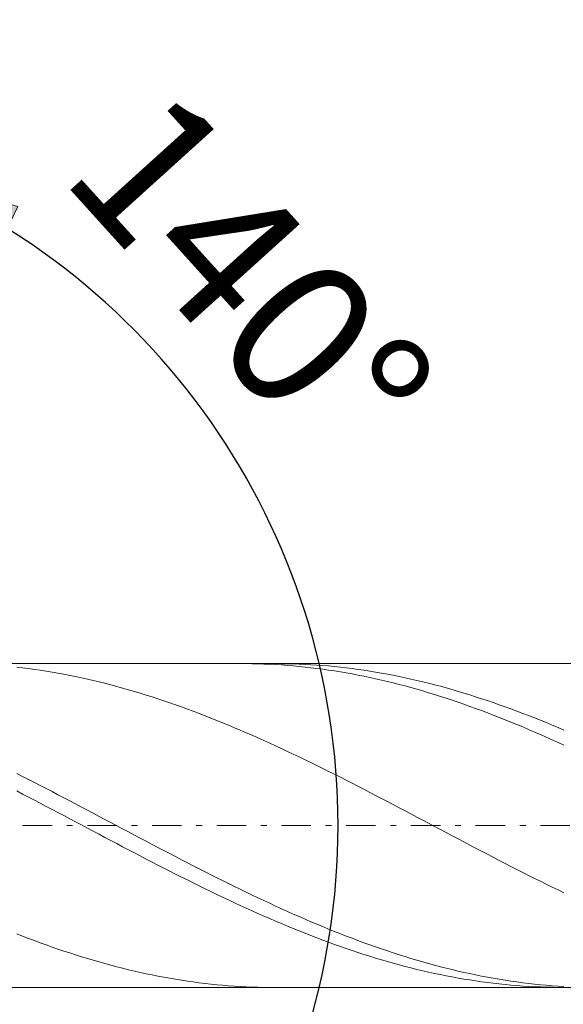
# Model space of a CAD drawing. Units: millimetres. Extents: x -135 to 143, y -100 to 100.
# Drawn here: x -30 to -20, y -3 to 14 of the extents above; entities that cross this region are included whole.
import ezdxf

# ---------------------------------------------------------------- set-up
doc = ezdxf.new("R2010")
doc.units = ezdxf.units.MM
doc.header["$MEASUREMENT"] = 0
doc.linetypes.add('DASHDOT', pattern=[1, 0.5, -0.25, 0, -0.25])
doc.layers.get('0').update_dxf_attribs({"lineweight": 0})
doc.layers.add('Bemassung', color=7, linetype='Continuous', lineweight=0)
doc.layers.add('Geo', color=7, linetype='Continuous', lineweight=0)
doc.styles.get("Standard").update_dxf_attribs({"font": 'Arial'})
doc.dimstyles.new('BEM-ISBE', dxfattribs={"dimtxt": 2.5, "dimasz": 2.5, "dimexe": 1.25, "dimexo": 0.625, "dimtad": 1, "dimdec": 3, "dimzin": 0, "dimdsep": 46, "dimtxsty": 'Standard', "dimblk": 'VDDIM_DEFAULT', "dimcen": 0.09, "dimadec": 3, "dimazin": 0, "dimtol": 1, "dimtm": 1e-09, "dimtfac": 0.5, "dimtdec": 3, "dimtmove": 0, "dimatfit": 3, "dimfxl": 1, "dimtolj": 1, "dimtzin": 0, "dimarcsym": 0})

# ---------------------------------------------------------------- blocks, each defined once
blk = doc.blocks.new('VDDIM_DEFAULT')
at = {"linetype": 'Continuous'}
blk.add_hatch(color=0, dxfattribs=at).paths.add_polyline_path([(0, 0), (-1, -0.1665), (-1, 0.1665)], flags=0)
at = {"color": 0, "linetype": 'Continuous'}
blk.add_lwpolyline([(0, 0), (-1, -0.1665), (-1, 0.1665), (0, 0)], dxfattribs=at)
blk = doc.blocks.new('*D6')
at = {"layer": 'Bemassung', "color": 0, "lineweight": -2}
for p, q in [((-36.288, -15.18), (-36.288, 39.82)), ((18.212, 2.57), (18.212, 19.82)), ((-36.288, 17.82), (18.212, 17.82))]:
    blk.add_line(p, q, dxfattribs=at)
at = {"layer": 'Bemassung', "color": 0}
for p in [(18.212, 2.57), (-36.288, -15.18)]:
    blk.add_point(p, dxfattribs=at)
at = {"layer": 'Bemassung', "color": 0, "lineweight": -2, "xscale": 2.5, "yscale": 2.5, "zscale": 2.5, "rotation": 180}
blk.add_blockref('VDDIM_DEFAULT', (-36.288, 17.82), dxfattribs=at)
at = {"layer": 'Bemassung', "color": 0, "lineweight": -2, "xscale": 2.5, "yscale": 2.5, "zscale": 2.5}
blk.add_blockref('VDDIM_DEFAULT', (18.212, 17.82), dxfattribs=at)
at = {"layer": 'Bemassung', "color": 0, "insert": (-9.038, 18.486), "char_height": 2.5, "attachment_point": 8}
blk.add_mtext('54.5', dxfattribs=at)
blk = doc.blocks.new('*D7')
at = {"layer": 'Bemassung', "color": 0, "lineweight": -2}
for p, q in [((-36.288, -15.18), (-36.288, 39.82)), ((19.412, 2.82), (19.412, 29.82)), ((-36.288, 27.82), (19.412, 27.82))]:
    blk.add_line(p, q, dxfattribs=at)
at = {"layer": 'Bemassung', "color": 0}
for p in [(19.412, 2.82), (-36.288, -15.18)]:
    blk.add_point(p, dxfattribs=at)
at = {"layer": 'Bemassung', "color": 0, "lineweight": -2, "xscale": 2.5, "yscale": 2.5, "zscale": 2.5, "rotation": 180}
blk.add_blockref('VDDIM_DEFAULT', (-36.288, 27.82), dxfattribs=at)
at = {"layer": 'Bemassung', "color": 0, "lineweight": -2, "xscale": 2.5, "yscale": 2.5, "zscale": 2.5}
blk.add_blockref('VDDIM_DEFAULT', (19.412, 27.82), dxfattribs=at)
at = {"layer": 'Bemassung', "color": 0, "insert": (-8.438, 28.486), "char_height": 2.5, "attachment_point": 8}
blk.add_mtext('55.7', dxfattribs=at)
blk = doc.blocks.new('*D9')
at = {"layer": 'Bemassung', "color": 0, "lineweight": -2}
for p, q in [((-36.288, -15.18), (-36.288, 39.82)), ((13.712, -2.93), (13.712, -15.18)), ((13.712, -13.18), (-36.288, -13.18))]:
    blk.add_line(p, q, dxfattribs=at)
at = {"layer": 'Bemassung', "color": 0}
for p in [(13.712, -2.93), (-36.288, -15.18)]:
    blk.add_point(p, dxfattribs=at)
at = {"layer": 'Bemassung', "color": 0, "lineweight": -2, "xscale": 2.5, "yscale": 2.5, "zscale": 2.5, "rotation": 180}
blk.add_blockref('VDDIM_DEFAULT', (-36.288, -13.18), dxfattribs=at)
at = {"layer": 'Bemassung', "color": 0, "lineweight": -2, "xscale": 2.5, "yscale": 2.5, "zscale": 2.5}
blk.add_blockref('VDDIM_DEFAULT', (13.712, -13.18), dxfattribs=at)
at = {"layer": 'Bemassung', "color": 0, "insert": (-11.288, -12.514), "char_height": 2.5, "attachment_point": 8}
blk.add_mtext('50', dxfattribs=at)
blk = doc.blocks.new('*D10')
at = {"layer": 'Bemassung', "color": 0, "lineweight": -2}
for p, q in [((-36.288, -15.18), (-36.288, 39.82)), ((63.712, 2.57), (63.712, 39.82)), ((63.712, 37.82), (-36.288, 37.82))]:
    blk.add_line(p, q, dxfattribs=at)
at = {"layer": 'Bemassung', "color": 0}
for p in [(63.712, 2.57), (-36.288, -15.18)]:
    blk.add_point(p, dxfattribs=at)
at = {"layer": 'Bemassung', "color": 0, "lineweight": -2, "xscale": 2.5, "yscale": 2.5, "zscale": 2.5, "rotation": 180}
blk.add_blockref('VDDIM_DEFAULT', (-36.288, 37.82), dxfattribs=at)
at = {"layer": 'Bemassung', "color": 0, "lineweight": -2, "xscale": 2.5, "yscale": 2.5, "zscale": 2.5}
blk.add_blockref('VDDIM_DEFAULT', (63.712, 37.82), dxfattribs=at)
at = {"layer": 'Bemassung', "color": 0, "insert": (13.712, 38.486), "char_height": 2.5, "attachment_point": 8}
blk.add_mtext('100', dxfattribs=at)
blk = doc.blocks.new('*D4')
at = {"layer": 'Bemassung', "color": 0, "lineweight": -2}
for q in [(-31.513, 12.939), (-31.513, -13.299)]:
    blk.add_line((-36.288, -0.18), q, dxfattribs=at)
blk.add_arc((-36.288, -0.18), 11.961, 290, 70, dxfattribs=at)
at = {"layer": 'Bemassung', "color": 0}
for p in [(-32.197, 11.059), (-36.288, -0.18), (-24.327, -0.18), (-32.197, -11.42)]:
    blk.add_point(p, dxfattribs=at)
at = {"layer": 'Bemassung', "color": 0, "lineweight": -2, "xscale": 2.5, "yscale": 2.5, "zscale": 2.5}
for p, rotation in [((-32.197, 11.059), 154.001291922626), ((-32.197, -11.42), 205.998708077374)]:
    blk.add_blockref('VDDIM_DEFAULT', p, dxfattribs=dict(at, rotation=rotation))
at = {"layer": 'Bemassung', "color": 0, "insert": (-27.328, 7.743), "char_height": 2.5, "attachment_point": 8, "rotation": 312.1376}
blk.add_mtext('140°', dxfattribs=at)

msp = doc.modelspace()

# ---------------------------------------------------------------- linework, layer by layer
at = {"layer": 'Geo'}
for p, q in [((-35.2868, 2.5697), (13.7123, 2.5697)), ((-29.7877, 2.5095), (-29.6877, 2.498)), ((-25.9495, 2.5697), (-25.8877, 2.5695)), ((-25.8877, 2.5695), (-25.7877, 2.5683)), ((-25.7877, 2.5683), (-25.6877, 2.5662)), ((-25.6877, 2.5662), (-25.5877, 2.563)), ((-25.5877, 2.563), (-25.4877, 2.5588)), ((-25.4877, 2.5588), (-25.3877, 2.5536)), ((-25.3877, 2.5536), (-25.2877, 2.5474)), ((-25.3718, 2.5697), (-25.2877, 2.5693)), ((-25.2877, 2.5693), (-25.1877, 2.568)), ((-25.2877, 2.5474), (-25.1877, 2.5402)), ((-25.1877, 2.568), (-25.0877, 2.5656)), ((-25.1877, 2.5402), (-25.0877, 2.5319)), ((-25.0877, 2.5656), (-24.9877, 2.5622)), ((-25.0877, 2.5319), (-24.9877, 2.5227)), ((-24.9877, 2.5622), (-24.8877, 2.5578)), ((-24.9877, 2.5227), (-24.8877, 2.5125)), ((-24.8877, 2.5578), (-24.7877, 2.5523)), ((-24.8877, 2.5125), (-24.7877, 2.5012)), ((-24.7877, 2.5523), (-24.6877, 2.5459)), ((-24.6877, 2.5459), (-24.5877, 2.5384)), ((-24.5877, 2.5384), (-24.4877, 2.53)), ((-24.4877, 2.53), (-24.3877, 2.5205)), ((-24.3877, 2.5205), (-24.2877, 2.51)), ((-24.2877, 2.51), (-24.1877, 2.4986)), ((-29.6877, 2.498), (-29.5877, 2.4855)), ((-29.5877, 2.4855), (-29.4877, 2.472)), ((-29.4877, 2.472), (-29.3877, 2.4575)), ((-29.3877, 2.4575), (-29.2877, 2.4421)), ((-29.2877, 2.4421), (-29.1877, 2.4257)), ((-29.1877, 2.4257), (-29.0877, 2.4083)), ((-29.0877, 2.4083), (-28.9877, 2.3899)), ((-28.9877, 2.3899), (-28.8877, 2.3706)), ((-28.8877, 2.3706), (-28.7877, 2.3504)), ((-28.7877, 2.3504), (-28.6877, 2.3292)), ((-24.7877, 2.5012), (-24.6877, 2.489)), ((-24.6877, 2.489), (-24.5877, 2.4758)), ((-24.5877, 2.4758), (-24.4877, 2.4616)), ((-24.4877, 2.4616), (-24.3877, 2.4464)), ((-24.3877, 2.4464), (-24.2877, 2.4302)), ((-24.2877, 2.4302), (-24.1877, 2.4131)), ((-24.1877, 2.4986), (-24.0877, 2.4861)), ((-24.1877, 2.4131), (-24.0877, 2.395)), ((-24.0877, 2.4861), (-23.9877, 2.4727)), ((-24.0877, 2.395), (-23.9877, 2.376)), ((-23.9877, 2.4727), (-23.8877, 2.4583)), ((-23.9877, 2.376), (-23.8877, 2.356)), ((-23.8877, 2.4583), (-23.7877, 2.4429)), ((-23.8877, 2.356), (-23.7877, 2.3351)), ((-23.7877, 2.4429), (-23.6877, 2.4265)), ((-23.6877, 2.4265), (-23.5877, 2.4092)), ((-23.5877, 2.4092), (-23.4877, 2.3909)), ((-23.4877, 2.3909), (-23.3877, 2.3716)), ((-23.3877, 2.3716), (-23.2877, 2.3514)), ((-23.2877, 2.3514), (-23.1877, 2.3303)), ((-28.6877, 2.3292), (-28.5877, 2.3071)), ((-28.5877, 2.3071), (-28.4877, 2.2841)), ((-28.4877, 2.2841), (-28.3877, 2.2602)), ((-28.3877, 2.2602), (-28.2877, 2.2353)), ((-28.2877, 2.2353), (-28.1877, 2.2096)), ((-28.1877, 2.2096), (-28.0877, 2.1829)), ((-28.0877, 2.1829), (-27.9877, 2.1554)), ((-23.7877, 2.3351), (-23.6877, 2.3132)), ((-23.6877, 2.3132), (-23.5877, 2.2905)), ((-23.5877, 2.2905), (-23.4877, 2.2668)), ((-23.4877, 2.2668), (-23.3877, 2.2422)), ((-23.3877, 2.2422), (-23.2877, 2.2167)), ((-23.2877, 2.2167), (-23.1877, 2.1903)), ((-23.1877, 2.3303), (-23.0877, 2.3082)), ((-23.1877, 2.1903), (-23.0877, 2.163)), ((-23.0877, 2.3082), (-22.9877, 2.2852)), ((-22.9877, 2.2852), (-22.8877, 2.2614)), ((-22.8877, 2.2614), (-22.7877, 2.2366)), ((-22.7877, 2.2366), (-22.6877, 2.2109)), ((-22.6877, 2.2109), (-22.5877, 2.1843)), ((-22.5877, 2.1843), (-22.4877, 2.1568)), ((-27.9877, 2.1554), (-27.8877, 2.1271)), ((-27.8877, 2.1271), (-27.7877, 2.0979)), ((-27.7877, 2.0979), (-27.6877, 2.0678)), ((-27.6877, 2.0678), (-27.5877, 2.0369)), ((-27.5877, 2.0369), (-27.4877, 2.0052)), ((-23.0877, 2.163), (-22.9877, 2.1349)), ((-22.9877, 2.1349), (-22.8877, 2.1059)), ((-22.8877, 2.1059), (-22.7877, 2.0761)), ((-22.7877, 2.0761), (-22.6877, 2.0454)), ((-22.6877, 2.0454), (-22.5877, 2.0139)), ((-22.5877, 2.0139), (-22.4877, 1.9816)), ((-22.4877, 2.1568), (-22.3877, 2.1285)), ((-22.3877, 2.1285), (-22.2877, 2.0993)), ((-22.2877, 2.0993), (-22.1877, 2.0693)), ((-22.1877, 2.0693), (-22.0877, 2.0385)), ((-22.0877, 2.0385), (-21.9877, 2.0068)), ((-27.4877, 2.0052), (-27.3877, 1.9727)), ((-27.3877, 1.9727), (-27.2877, 1.9393)), ((-27.2877, 1.9393), (-27.1877, 1.9052)), ((-27.1877, 1.9052), (-27.0877, 1.8704)), ((-27.0877, 1.8704), (-26.9877, 1.8347)), ((-22.4877, 1.9816), (-22.3877, 1.9485)), ((-22.3877, 1.9485), (-22.2877, 1.9146)), ((-22.2877, 1.9146), (-22.1877, 1.8799)), ((-22.1877, 1.8799), (-22.0877, 1.8445)), ((-22.0877, 1.8445), (-21.9877, 1.8083)), ((-21.9877, 2.0068), (-21.8877, 1.9743)), ((-21.8877, 1.9743), (-21.7877, 1.941)), ((-21.7877, 1.941), (-21.6877, 1.9069)), ((-21.6877, 1.9069), (-21.5877, 1.8721)), ((-21.5877, 1.8721), (-21.4877, 1.8365)), ((-26.9877, 1.8347), (-26.8877, 1.7983)), ((-26.8877, 1.7983), (-26.7877, 1.7612)), ((-26.7877, 1.7612), (-26.6877, 1.7234)), ((-26.6877, 1.7234), (-26.5877, 1.6848)), ((-26.5877, 1.6848), (-26.4877, 1.6456)), ((-21.9877, 1.8083), (-21.8877, 1.7714)), ((-21.8877, 1.7714), (-21.7877, 1.7338)), ((-21.7877, 1.7338), (-21.6877, 1.6954)), ((-21.6877, 1.6954), (-21.5877, 1.6564)), ((-21.4877, 1.8365), (-21.3877, 1.8001)), ((-21.3877, 1.8001), (-21.2877, 1.7631)), ((-21.2877, 1.7631), (-21.1877, 1.7253)), ((-21.1877, 1.7253), (-21.0877, 1.6867)), ((-21.0877, 1.6867), (-20.9877, 1.6475)), ((-26.4877, 1.6456), (-26.3877, 1.6057)), ((-26.3877, 1.6057), (-26.2877, 1.5651)), ((-26.2877, 1.5651), (-26.1877, 1.5239)), ((-26.1877, 1.5239), (-26.0877, 1.482)), ((-21.5877, 1.6564), (-21.4877, 1.6166)), ((-21.4877, 1.6166), (-21.3877, 1.5762)), ((-21.3877, 1.5762), (-21.2877, 1.5352)), ((-21.2877, 1.5352), (-21.1877, 1.4935)), ((-20.9877, 1.6475), (-20.8877, 1.6077)), ((-20.8877, 1.6077), (-20.7877, 1.5671)), ((-20.7877, 1.5671), (-20.6877, 1.5259)), ((-20.6877, 1.5259), (-20.5877, 1.4841)), ((-26.0877, 1.482), (-25.9877, 1.4396)), ((-25.9877, 1.4396), (-25.8877, 1.3965)), ((-25.8877, 1.3965), (-25.7877, 1.3529)), ((-25.7877, 1.3529), (-25.6877, 1.3087)), ((-21.1877, 1.4935), (-21.0877, 1.4512)), ((-21.0877, 1.4512), (-20.9877, 1.4083)), ((-20.9877, 1.4083), (-20.8877, 1.3648)), ((-20.8877, 1.3648), (-20.7877, 1.3208)), ((-20.5877, 1.4841), (-20.4877, 1.4417)), ((-25.6877, 1.3087), (-25.5877, 1.2639)), ((-25.5877, 1.2639), (-25.4877, 1.2186)), ((-25.4877, 1.2186), (-25.3877, 1.1728)), ((-25.3877, 1.1728), (-25.2877, 1.1264)), ((-20.7877, 1.3208), (-20.6877, 1.2762)), ((-20.6877, 1.2762), (-20.5877, 1.231)), ((-20.5877, 1.231), (-20.4877, 1.1853)), ((-25.2877, 1.1264), (-25.1877, 1.0796)), ((-25.1877, 1.0796), (-25.0877, 1.0324)), ((-25.0877, 1.0324), (-24.9877, 0.9846)), ((-24.9877, 0.9846), (-24.8877, 0.9365)), ((-24.8877, 0.9365), (-24.7877, 0.8879)), ((-24.7877, 0.8879), (-24.6877, 0.839)), ((-24.6877, 0.839), (-24.5877, 0.7896)), ((-29.7877, 0.701), (-29.6877, 0.6507)), ((-24.5877, 0.7896), (-24.4877, 0.7399)), ((-24.4877, 0.7399), (-24.3877, 0.6899)), ((-24.3877, 0.6899), (-24.2877, 0.6395)), ((-29.6877, 0.6507), (-29.5877, 0.6001)), ((-29.5877, 0.6001), (-29.4877, 0.5492)), ((-29.4877, 0.5492), (-29.3877, 0.498)), ((-24.2877, 0.6395), (-24.1877, 0.5889)), ((-24.1877, 0.5889), (-24.0877, 0.5379)), ((-24.0877, 0.5379), (-23.9877, 0.4867)), ((-29.7877, 0.4066), (-29.6877, 0.3547)), ((-29.6877, 0.3547), (-29.5877, 0.3027)), ((-29.3877, 0.498), (-29.2877, 0.4466)), ((-29.2877, 0.4466), (-29.1877, 0.395)), ((-29.1877, 0.395), (-29.0877, 0.3431)), ((-29.0877, 0.3431), (-28.9877, 0.2911)), ((-23.9877, 0.4867), (-23.8877, 0.4352)), ((-23.8877, 0.4352), (-23.7877, 0.3835)), ((-23.7877, 0.3835), (-23.6877, 0.3316)), ((-29.5877, 0.3027), (-29.4877, 0.2505)), ((-29.4877, 0.2505), (-29.3877, 0.1982)), ((-29.3877, 0.1982), (-29.2877, 0.1457)), ((-28.9877, 0.2911), (-28.8877, 0.2389)), ((-28.8877, 0.2389), (-28.7877, 0.1865)), ((-28.7877, 0.1865), (-28.6877, 0.134)), ((-23.6877, 0.3316), (-23.5877, 0.2795)), ((-23.5877, 0.2795), (-23.4877, 0.2273)), ((-23.4877, 0.2273), (-23.3877, 0.1749)), ((-23.3877, 0.1749), (-23.2877, 0.1223)), ((-29.2877, 0.1457), (-29.1877, 0.0931)), ((-29.1877, 0.0931), (-29.0877, 0.0404)), ((-29.0877, 0.0404), (-28.9877, -0.0124)), ((-28.6877, 0.134), (-28.5877, 0.0813)), ((-28.5877, 0.0813), (-28.4877, 0.0286)), ((-28.4877, 0.0286), (-28.3877, -0.0242)), ((-23.2877, 0.1223), (-23.1877, 0.0697)), ((-23.1877, 0.0697), (-23.0877, 0.0169)), ((-23.0877, 0.0169), (-22.9877, -0.0359)), ((-28.9877, -0.0124), (-28.8877, -0.0652)), ((-28.8877, -0.0652), (-28.7877, -0.1181)), ((-28.7877, -0.1181), (-28.6877, -0.1711)), ((-28.3877, -0.0242), (-28.2877, -0.0771)), ((-28.2877, -0.0771), (-28.1877, -0.13)), ((-28.1877, -0.13), (-28.0877, -0.1829)), ((-22.9877, -0.0359), (-22.8877, -0.0888)), ((-22.8877, -0.0888), (-22.7877, -0.1417)), ((-22.7877, -0.1417), (-22.6877, -0.1946)), ((-28.6877, -0.1711), (-28.5877, -0.224)), ((-28.5877, -0.224), (-28.4877, -0.2769)), ((-28.4877, -0.2769), (-28.3877, -0.3298)), ((-28.3877, -0.3298), (-28.2877, -0.3826)), ((-28.0877, -0.1829), (-27.9877, -0.2358)), ((-27.9877, -0.2358), (-27.8877, -0.2887)), ((-27.8877, -0.2887), (-27.7877, -0.3416)), ((-22.6877, -0.1946), (-22.5877, -0.2475)), ((-22.5877, -0.2475), (-22.4877, -0.3004)), ((-22.4877, -0.3004), (-22.3877, -0.3533)), ((-28.2877, -0.3826), (-28.1877, -0.4353)), ((-28.1877, -0.4353), (-28.0877, -0.488)), ((-28.0877, -0.488), (-27.9877, -0.5405)), ((-27.7877, -0.3416), (-27.6877, -0.3944)), ((-27.6877, -0.3944), (-27.5877, -0.4471)), ((-27.5877, -0.4471), (-27.4877, -0.4997)), ((-27.4877, -0.4997), (-27.3877, -0.5522)), ((-22.3877, -0.3533), (-22.2877, -0.406)), ((-22.2877, -0.406), (-22.1877, -0.4587)), ((-22.1877, -0.4587), (-22.0877, -0.5113)), ((-27.9877, -0.5405), (-27.8877, -0.5929)), ((-27.8877, -0.5929), (-27.7877, -0.6451)), ((-27.7877, -0.6451), (-27.6877, -0.6972)), ((-27.3877, -0.5522), (-27.2877, -0.6046)), ((-27.2877, -0.6046), (-27.1877, -0.6568)), ((-27.1877, -0.6568), (-27.0877, -0.7088)), ((-22.0877, -0.5113), (-21.9877, -0.5638)), ((-21.9877, -0.5638), (-21.8877, -0.6162)), ((-21.8877, -0.6162), (-21.7877, -0.6683)), ((-21.7877, -0.6683), (-21.6877, -0.7203)), ((-27.6877, -0.6972), (-27.5877, -0.7491)), ((-27.5877, -0.7491), (-27.4877, -0.8008)), ((-27.4877, -0.8008), (-27.3877, -0.8522)), ((-27.0877, -0.7088), (-26.9877, -0.7607)), ((-26.9877, -0.7607), (-26.8877, -0.8123)), ((-26.8877, -0.8123), (-26.7877, -0.8637)), ((-21.6877, -0.7203), (-21.5877, -0.7721)), ((-21.5877, -0.7721), (-21.4877, -0.8237)), ((-21.4877, -0.8237), (-21.3877, -0.875)), ((-27.3877, -0.8522), (-27.2877, -0.9034)), ((-27.2877, -0.9034), (-27.1877, -0.9543)), ((-27.1877, -0.9543), (-27.0877, -1.005)), ((-26.7877, -0.8637), (-26.6877, -0.9148)), ((-26.6877, -0.9148), (-26.5877, -0.9657)), ((-26.5877, -0.9657), (-26.4877, -1.0162)), ((-21.3877, -0.875), (-21.2877, -0.9261)), ((-21.2877, -0.9261), (-21.1877, -0.9769)), ((-21.1877, -0.9769), (-21.0877, -1.0274)), ((-27.0877, -1.005), (-26.9877, -1.0553)), ((-26.9877, -1.0553), (-26.8877, -1.1053)), ((-26.8877, -1.1053), (-26.7877, -1.155)), ((-26.7877, -1.155), (-26.6877, -1.2043)), ((-26.4877, -1.0162), (-26.3877, -1.0665)), ((-26.3877, -1.0665), (-26.2877, -1.1164)), ((-26.2877, -1.1164), (-26.1877, -1.166)), ((-26.1877, -1.166), (-26.0877, -1.2152)), ((-21.0877, -1.0274), (-20.9877, -1.0776)), ((-20.9877, -1.0776), (-20.8877, -1.1274)), ((-20.8877, -1.1274), (-20.7877, -1.1769)), ((-26.6877, -1.2043), (-26.5877, -1.2532)), ((-26.5877, -1.2532), (-26.4877, -1.3017)), ((-26.4877, -1.3017), (-26.3877, -1.3498)), ((-26.0877, -1.2152), (-25.9877, -1.2641)), ((-25.9877, -1.2641), (-25.8877, -1.3125)), ((-25.8877, -1.3125), (-25.7877, -1.3605)), ((-20.7877, -1.1769), (-20.6877, -1.2261)), ((-20.6877, -1.2261), (-20.5877, -1.2748)), ((-20.5877, -1.2748), (-20.4877, -1.3232)), ((-26.3877, -1.3498), (-26.2877, -1.3975)), ((-26.2877, -1.3975), (-26.1877, -1.4447)), ((-26.1877, -1.4447), (-26.0877, -1.4915)), ((-26.0877, -1.4915), (-25.9877, -1.5378)), ((-25.7877, -1.3605), (-25.6877, -1.4081)), ((-25.6877, -1.4081), (-25.5877, -1.4552)), ((-25.5877, -1.4552), (-25.4877, -1.5019)), ((-25.4877, -1.5019), (-25.3877, -1.5481)), ((-25.9877, -1.5378), (-25.8877, -1.5836)), ((-25.8877, -1.5836), (-25.7877, -1.6288)), ((-25.7877, -1.6288), (-25.6877, -1.6735)), ((-25.3877, -1.5481), (-25.2877, -1.5937)), ((-25.2877, -1.5937), (-25.1877, -1.6388)), ((-25.1877, -1.6388), (-25.0877, -1.6834)), ((-25.6877, -1.6735), (-25.5877, -1.7177)), ((-25.5877, -1.7177), (-25.4877, -1.7613)), ((-25.4877, -1.7613), (-25.3877, -1.8043)), ((-25.3877, -1.8043), (-25.2877, -1.8467)), ((-25.0877, -1.6834), (-24.9877, -1.7275)), ((-24.9877, -1.7275), (-24.8877, -1.7709)), ((-24.8877, -1.7709), (-24.7877, -1.8138)), ((-24.7877, -1.8138), (-24.6877, -1.8561)), ((-25.2877, -1.8467), (-25.1877, -1.8885)), ((-25.1877, -1.8885), (-25.0877, -1.9296)), ((-25.0877, -1.9296), (-24.9877, -1.9701)), ((-24.9877, -1.9701), (-24.8877, -2.01)), ((-24.6877, -1.8561), (-24.5877, -1.8977)), ((-24.5877, -1.8977), (-24.4877, -1.9388)), ((-24.4877, -1.9388), (-24.3877, -1.9791)), ((-24.3877, -1.9791), (-24.2877, -2.0188)), ((-29.7877, -2.0207), (-29.6877, -2.0597)), ((-29.6877, -2.0597), (-29.5877, -2.098)), ((-29.5877, -2.098), (-29.4877, -2.1356)), ((-29.4877, -2.1356), (-29.3877, -2.1724)), ((-29.3877, -2.1724), (-29.2877, -2.2086)), ((-24.8877, -2.01), (-24.7877, -2.0492)), ((-24.7877, -2.0492), (-24.6877, -2.0876)), ((-24.6877, -2.0876), (-24.5877, -2.1254)), ((-24.5877, -2.1254), (-24.4877, -2.1625)), ((-24.4877, -2.1625), (-24.3877, -2.1988)), ((-24.2877, -2.0188), (-24.1877, -2.0578)), ((-24.1877, -2.0578), (-24.0877, -2.0961)), ((-24.0877, -2.0961), (-23.9877, -2.1338)), ((-23.9877, -2.1338), (-23.8877, -2.1706)), ((-23.8877, -2.1706), (-23.7877, -2.2068)), ((-29.2877, -2.2086), (-29.1877, -2.2439)), ((-29.1877, -2.2439), (-29.0877, -2.2785)), ((-29.0877, -2.2785), (-28.9877, -2.3123)), ((-28.9877, -2.3123), (-28.8877, -2.3454)), ((-24.3877, -2.1988), (-24.2877, -2.2343)), ((-24.2877, -2.2343), (-24.1877, -2.2692)), ((-24.1877, -2.2692), (-24.0877, -2.3032)), ((-24.0877, -2.3032), (-23.9877, -2.3364)), ((-23.9877, -2.3364), (-23.8877, -2.3689)), ((-23.7877, -2.2068), (-23.6877, -2.2422)), ((-23.6877, -2.2422), (-23.5877, -2.2768)), ((-23.5877, -2.2768), (-23.4877, -2.3107)), ((-23.4877, -2.3107), (-23.3877, -2.3438)), ((-28.8877, -2.3454), (-28.7877, -2.3776)), ((-28.7877, -2.3776), (-28.6877, -2.409)), ((-28.6877, -2.409), (-28.5877, -2.4396)), ((-28.5877, -2.4396), (-28.4877, -2.4694)), ((-28.4877, -2.4694), (-28.3877, -2.4983)), ((-28.3877, -2.4983), (-28.2877, -2.5263)), ((-23.8877, -2.3689), (-23.7877, -2.4005)), ((-23.7877, -2.4005), (-23.6877, -2.4313)), ((-23.6877, -2.4313), (-23.5877, -2.4613)), ((-23.5877, -2.4613), (-23.4877, -2.4905)), ((-23.4877, -2.4905), (-23.3877, -2.5187)), ((-23.3877, -2.3438), (-23.2877, -2.376)), ((-23.2877, -2.376), (-23.1877, -2.4075)), ((-23.1877, -2.4075), (-23.0877, -2.4381)), ((-23.0877, -2.4381), (-22.9877, -2.4679)), ((-22.9877, -2.4679), (-22.8877, -2.4969)), ((-22.8877, -2.4969), (-22.7877, -2.5249)), ((-28.2877, -2.5263), (-28.1877, -2.5535)), ((-28.1877, -2.5535), (-28.0877, -2.5798)), ((-28.0877, -2.5798), (-27.9877, -2.6052)), ((-27.9877, -2.6052), (-27.8877, -2.6297)), ((-27.8877, -2.6297), (-27.7877, -2.6533)), ((-27.7877, -2.6533), (-27.6877, -2.676)), ((-27.6877, -2.676), (-27.5877, -2.6978)), ((-23.3877, -2.5187), (-23.2877, -2.5462)), ((-23.2877, -2.5462), (-23.1877, -2.5727)), ((-23.1877, -2.5727), (-23.0877, -2.5983)), ((-23.0877, -2.5983), (-22.9877, -2.6231)), ((-22.9877, -2.6231), (-22.8877, -2.647)), ((-22.8877, -2.647), (-22.7877, -2.6699)), ((-22.7877, -2.5249), (-22.6877, -2.5522)), ((-22.7877, -2.6699), (-22.6877, -2.6919)), ((-22.6877, -2.5522), (-22.5877, -2.5785)), ((-22.5877, -2.5785), (-22.4877, -2.604)), ((-22.4877, -2.604), (-22.3877, -2.6285)), ((-22.3877, -2.6285), (-22.2877, -2.6522)), ((-22.2877, -2.6522), (-22.1877, -2.6749)), ((-22.1877, -2.6749), (-22.0877, -2.6967)), ((-27.5877, -2.6978), (-27.4877, -2.7186)), ((-27.4877, -2.7186), (-27.3877, -2.7385)), ((-27.3877, -2.7385), (-27.2877, -2.7574)), ((-27.2877, -2.7574), (-27.1877, -2.7754)), ((-27.1877, -2.7754), (-27.0877, -2.7925)), ((-27.0877, -2.7925), (-26.9877, -2.8085)), ((-26.9877, -2.8085), (-26.8877, -2.8236)), ((-26.8877, -2.8236), (-26.7877, -2.8377)), ((-26.7877, -2.8377), (-26.6877, -2.8508)), ((-22.6877, -2.6919), (-22.5877, -2.713)), ((-22.5877, -2.713), (-22.4877, -2.7332)), ((-22.4877, -2.7332), (-22.3877, -2.7524)), ((-22.3877, -2.7524), (-22.2877, -2.7706)), ((-22.2877, -2.7706), (-22.1877, -2.7879)), ((-22.1877, -2.7879), (-22.0877, -2.8042)), ((-22.0877, -2.6967), (-21.9877, -2.7176)), ((-22.0877, -2.8042), (-21.9877, -2.8196)), ((-21.9877, -2.7176), (-21.8877, -2.7375)), ((-21.9877, -2.8196), (-21.8877, -2.834)), ((-21.8877, -2.7375), (-21.7877, -2.7565)), ((-21.8877, -2.834), (-21.7877, -2.8474)), ((-21.7877, -2.7565), (-21.6877, -2.7746)), ((-21.6877, -2.7746), (-21.5877, -2.7916)), ((-21.5877, -2.7916), (-21.4877, -2.8077)), ((-21.4877, -2.8077), (-21.3877, -2.8229)), ((-21.3877, -2.8229), (-21.2877, -2.837)), ((-21.2877, -2.837), (-21.1877, -2.8502)), ((-35.2868, -2.9303), (13.7123, -2.9303)), ((-26.6877, -2.8508), (-26.5877, -2.863)), ((-26.5877, -2.863), (-26.4877, -2.8741)), ((-26.4877, -2.8741), (-26.3877, -2.8843)), ((-26.3877, -2.8843), (-26.2877, -2.8934)), ((-26.2877, -2.8934), (-26.1877, -2.9015)), ((-26.1877, -2.9015), (-26.0877, -2.9087)), ((-26.0877, -2.9087), (-25.9877, -2.9148)), ((-25.9877, -2.9148), (-25.8877, -2.9199)), ((-25.8877, -2.9199), (-25.7877, -2.924)), ((-25.7877, -2.924), (-25.6877, -2.9271)), ((-25.6877, -2.9271), (-25.5877, -2.9291)), ((-25.5877, -2.9291), (-25.4877, -2.9302)), ((-25.4877, -2.9302), (-25.4354, -2.9303)), ((-21.7877, -2.8474), (-21.6877, -2.8598)), ((-21.6877, -2.8598), (-21.5877, -2.8712)), ((-21.5877, -2.8712), (-21.4877, -2.8816)), ((-21.4877, -2.8816), (-21.3877, -2.891)), ((-21.3877, -2.891), (-21.2877, -2.8994)), ((-21.2877, -2.8994), (-21.1877, -2.9068)), ((-21.1877, -2.8502), (-21.0877, -2.8624)), ((-21.1877, -2.9068), (-21.0877, -2.9132)), ((-21.0877, -2.8624), (-20.9877, -2.8736)), ((-21.0877, -2.9132), (-20.9877, -2.9186)), ((-20.9877, -2.8736), (-20.8877, -2.8838)), ((-20.9877, -2.9186), (-20.8877, -2.923)), ((-20.8877, -2.8838), (-20.7877, -2.893)), ((-20.8877, -2.923), (-20.7877, -2.9263)), ((-20.7877, -2.893), (-20.6877, -2.9012)), ((-20.7877, -2.9263), (-20.6877, -2.9287)), ((-20.6877, -2.9012), (-20.5877, -2.9084)), ((-20.6877, -2.9287), (-20.5877, -2.93)), ((-20.5877, -2.9084), (-20.4877, -2.9145)), ((-20.5877, -2.93), (-20.5081, -2.9303))]:
    msp.add_line(p, q, dxfattribs=at)
at = {"layer": 'Geo', "linetype": 'Dashdot'}
msp.add_line((-36.2877, -0.1803), (63.7123, -0.1803), dxfattribs=at)

# ---------------------------------------------------------------- dimensions: what is measured, and where the dimension line sits
at = {"layer": 'Bemassung'}
for base, p1, p2, text, picture, middle in [((-36.2877, 37.8197), (63.7123, 2.5697), (-36.2877, -15.1803), '100', '*D10', (13.7123, 38.4863)), ((18.2123, 17.8197), (-36.2877, -15.1803), (18.2123, 2.5697), '54.5', '*D6', (-9.0377, 18.4863)), ((19.4123, 27.8197), (-36.2877, -15.1803), (19.4123, 2.8197), '55.7', '*D7', (-8.4377, 28.4863)), ((-36.2877, -13.1803), (13.7123, -2.9303), (-36.2877, -15.1803), '50', '*D9', (-11.2877, -12.5137))]:
    dim = msp.add_linear_dim(base=base, p1=p1, p2=p2, text=text, dimstyle='BEM-ISBE', override={"dimgap": 0.625, "dimlfac": 1, "dimzin": 8, "dimtol": 0, "dimlim": 0, "dimtzin": 8}, dxfattribs=at)
    dim.commit()
    dim.dimension.update_dxf_attribs({"geometry": picture, "text_midpoint": middle})
dim = msp.add_angular_dim_2l(base=(-24.3266, -0.1803), line1=((-36.2877, -0.1803), (-32.1968, -11.42)), line2=((-32.1968, 11.0594), (-36.2877, -0.1803)), text='140°', dimstyle='BEM-ISBE', override={"dimgap": 0.625, "dimazin": 2, "dimtol": 0, "dimlim": 0, "dimtzin": 8}, dxfattribs=at)
dim.commit()
dim.dimension.update_dxf_attribs({"geometry": '*D4', "text_midpoint": (-27.3276, 7.7433)})

doc.saveas('drawing.dxf')
